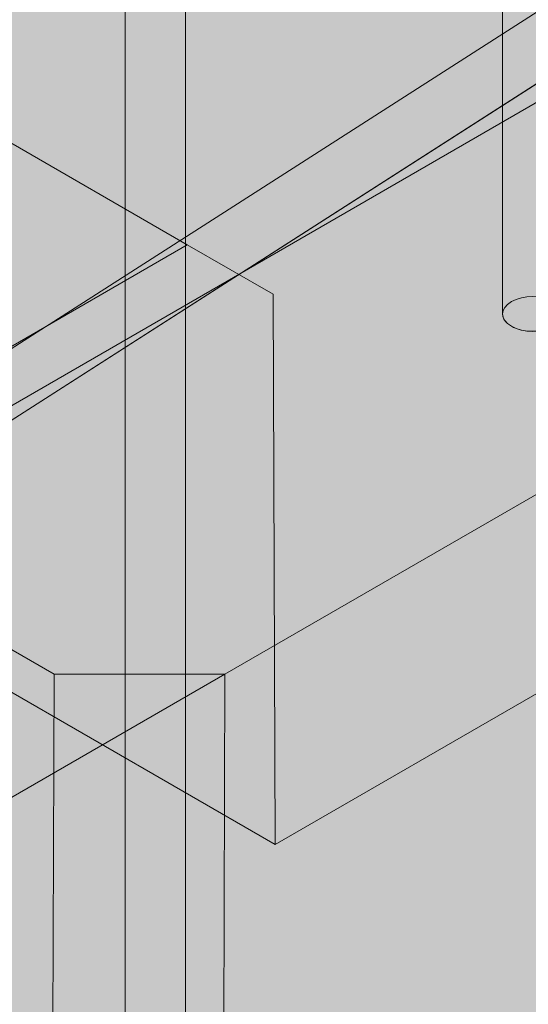
# Model space of a CAD drawing. Units: inches. Extents: x 0 to 779, y 0 to 560.
# Drawn here: x 380 to 384, y 456 to 464 of the extents above; entities that cross this region are included whole.
import ezdxf

# ---------------------------------------------------------------- set-up
doc = ezdxf.new("R2010")
doc.units = ezdxf.units.IN
doc.header["$MEASUREMENT"] = 0
doc.layers.add('Blocks', color=7, linetype='Continuous', lineweight=18, plot=False)
doc.layers.add('Reinforcing Steel', color=7, linetype='Continuous')
doc.layers.add('Shading', color=7, linetype='Continuous', lineweight=13)

# ---------------------------------------------------------------- blocks, each defined once
blk = doc.blocks.new('resteel72a')
at = {"color": 0, "linetype": 'Continuous', "lineweight": 0, "extrusion": (4.44089e-16, 0.816497, 0.57735)}
for p, q in [((2.4371, 21.5996), (2.4371, 47.7275)), ((-9.2083, 16.4586), (29.3359, 41.1537)), ((-8.9386, 16.0376), (29.6056, 40.7327)), ((24.1623, 32.4862), (0.136, 18.6146)), ((-0.6919, 1.769), (-0.6919, 27.8968)), ((-0.1919, 1.769), (-0.1919, 27.8968)), ((-3.6897, 19.6523), (8.9569, 26.9539)), ((-0.1758, 22.173), (-4.9807, 24.9471)), ((12.9141, 24.3395), (0.5529, 17.2028)), ((-1.2806, 18.6145), (-10.4382, 23.9017)), ((-0.1758, 22.173), (-5.3022, 19.2133)), ((0.5346, 21.7628), (-0.1758, 22.173)), ((0.5346, 21.7628), (0.5529, 17.2028)), ((0.5529, 17.2028), (-3.6897, 19.6523)), ((-8.4204, 13.6745), (0.136, 18.6146)), ((-1.3364, 3.0508), (-1.2806, 18.6145)), ((0.136, 18.6146), (-1.2806, 18.6145)), ((0.136, 18.6146), (0.0803, 3.051))]:
    blk.add_line(p, q, dxfattribs=at)
at = {"color": 0, "linetype": 'Continuous', "lineweight": 0, "extrusion": (6.77479e-17, -5.55112e-17, -1)}
blk.add_ellipse((2.6871, 21.5996), major_axis=(0.25, 0), ratio=0.57735, start_param=-5.497787, end_param=0.785398, dxfattribs=at)
blk = doc.blocks.new('resteel72f')
at = {"color": 0, "linetype": 'Continuous', "lineweight": 0, "extrusion": (4.44089e-16, 0.816497, 0.57735)}
for p, q in [((-4.5215, 18.8677), (29.6056, 40.7327)), ((-4.7912, 19.2887), (17.4713, 33.5521)), ((-0.6919, 21.9151), (-0.6919, 27.8968)), ((-0.1919, 22.2354), (-0.1919, 27.8968)), ((2.4371, 23.9198), (2.4371, 27.2831)), ((2.4371, 21.5996), (2.4371, 23.326)), ((-0.1919, 7.5385), (-0.1919, 21.6416)), ((-0.6919, 7.2181), (-0.6919, 21.3213))]:
    blk.add_line(p, q, dxfattribs=at)
at = {"color": 0, "linetype": 'Continuous', "lineweight": 0, "extrusion": (-7.53237e-17, -1.11022e-16, -1)}
blk.add_ellipse((2.6871, 21.5996), major_axis=(-0.25, 0), ratio=0.57735, start_param=-2.356194, end_param=0, dxfattribs=at)

msp = doc.modelspace()

# ---------------------------------------------------------------- hatches: boundary and pattern name
at = {"layer": 'Shading', "true_color": 0xe9eaeb}
h = msp.add_hatch(color=254, dxfattribs=at)
h.dxf.hatch_style = 1
h.paths.add_polyline_path([(370.5886, 484.8541), (363.4105, 480.7098), (362.5352, 481.0301), (360.6247, 481.1675), (358.6924, 480.1957), (357.3608, 478.6942), (355.9755, 475.8101), (350.6738, 475.8097), (347.7171, 477.5167), (346.2852, 476.9096), (344.8228, 476.9701), (344.3405, 476.5095), (343.824, 476.0153), (343.556, 475.5951), (343.4383, 474.9813), (342.2411, 446.1404), (373.4532, 428.1201), (374.0825, 427.8837), (374.5182, 427.8936), (377.4381, 428.7458), (377.4727, 429.7256), (378.3846, 430.4166), (379.3846, 436.5112), (380.8849, 437.6484), (384.8818, 435.3408), (388.5336, 438.1084), (388.9386, 442.3775), (391.0935, 443.6217), (391.6773, 449.3497), (393.9493, 450.6614), (393.9969, 450.1969), (398.2395, 447.7474), (410.8862, 455.049), (417.4653, 460.0351), (418.1794, 474.0136), (418.1794, 474.626), (417.4653, 489.429), (399.0176, 500.0798), (390.3813, 496.2814), (377.7346, 488.9798), (377.1508, 483.2518), (374.8788, 481.9401), (374.8313, 482.4046)])

# ---------------------------------------------------------------- block references
at = {"layer": 'Blocks'}
msp.add_blockref('resteel72a', (381.4244, 439.9336), dxfattribs=at)
at = {"layer": 'Reinforcing Steel'}
msp.add_blockref('resteel72f', (381.4244, 439.9336), dxfattribs=at)

doc.saveas('drawing.dxf')
